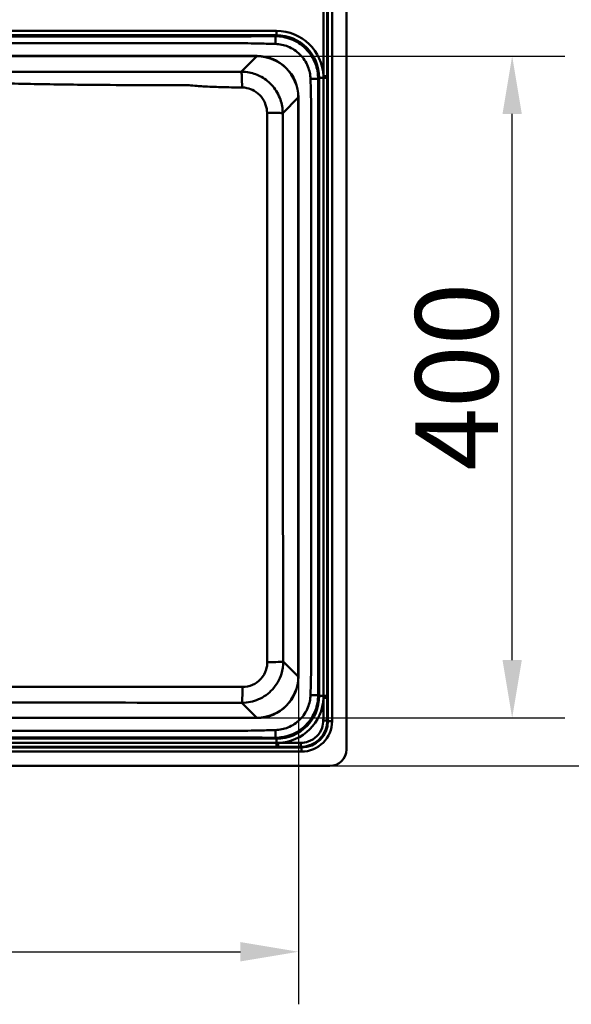
# Paper-space layout 'DT_5' of a CAD drawing. Units: millimetres. Extents: x 0 to 2100, y 0 to 2970.
# Drawn here: x 1063 to 1396, y 1320 to 1915 of the extents above; entities that cross this region are included whole.
import ezdxf

# ---------------------------------------------------------------- set-up
doc = ezdxf.new("R2010")
doc.units = ezdxf.units.MM
doc.header["$LTSCALE"] = 10
for name, color, linetype, lineweight in [('Dimensions(ISO)', 7, 'Continuous', 25), ('Visible Edges(ISO)', 7, 'Continuous', 50), ('Visible Tangent Edges(ISO)', 7, 'Continuous', 50)]:
    doc.layers.add(name, color=color, linetype=linetype, lineweight=lineweight)
doc.styles.add('Text__5.0mm', font='arial.ttf', dxfattribs={"width": 0.9})
doc.dimstyles.new('KS-Marketing', dxfattribs={"dimscale": 10, "dimtxt": 5, "dimasz": 3.5, "dimexe": 3.175, "dimexo": 0, "dimgap": 0.8, "dimtad": 1, "dimdec": 1, "dimrnd": 1e-08, "dimtxsty": 'Text__5.0mm', "dimcen": 0.09, "dimdle": 10, "dimclrd": 7, "dimclre": 7, "dimclrt": 7, "dimadec": 0, "dimazin": 2, "dimtfac": 0.6, "dimtdec": 4, "dimtmove": 0, "dimatfit": 3, "dimfxl": 1, "dimtolj": 1, "dimlwd": 25, "dimlwe": 25, "dimarcsym": 0})

# ---------------------------------------------------------------- blocks, each defined once
blk = doc.blocks.new('*D4')
at = {"layer": 'Defpoints', "color": 0, "linetype": 'Continuous', "transparency": 16777216}
for p in [(731.14, 1518.5), (1231.14, 1518.5), (1231.14, 1352.24)]:
    blk.add_point(p, dxfattribs=at)
at = {"layer": 'Dimensions(ISO)', "color": 7, "linetype": 'Continuous', "lineweight": 25, "transparency": 16777216}
for p, q in [((731.14, 1518.5), (731.14, 1320.49)), ((1231.14, 1518.5), (1231.14, 1320.49)), ((766.14, 1352.24), (1196.14, 1352.24))]:
    blk.add_line(p, q, dxfattribs=at)
at = {"layer": 'Dimensions(ISO)', "color": 7, "linetype": 'Continuous', "transparency": 16777216}
for points in [[(766.14, 1358.07), (766.14, 1346.4), (731.14, 1352.24)], [(1196.14, 1358.07), (1196.14, 1346.4), (1231.14, 1352.24)]]:
    blk.add_solid(points, dxfattribs=at)
at = {"layer": 'Dimensions(ISO)', "color": 7, "linetype": 'Continuous', "lineweight": 25, "transparency": 16777216, "insert": (931.5, 1385.77), "char_height": 50, "attachment_point": 4, "style": 'Text__5.0mm'}
blk.add_mtext('\\A1;500', dxfattribs=at)
blk = doc.blocks.new('*D6')
at = {"layer": 'Defpoints', "color": 0, "linetype": 'Continuous', "transparency": 16777216}
for p in [(1250.14, 1984.5), (1250.14, 1464.5), (1470.14, 1464.5)]:
    blk.add_point(p, dxfattribs=at)
at = {"layer": 'Dimensions(ISO)', "color": 7, "linetype": 'Continuous', "lineweight": 25, "transparency": 16777216}
for p, q in [((1250.14, 1984.5), (1501.89, 1984.5)), ((1470.14, 1949.5), (1470.14, 1499.5)), ((1250.14, 1464.5), (1501.89, 1464.5))]:
    blk.add_line(p, q, dxfattribs=at)
at = {"layer": 'Dimensions(ISO)', "color": 7, "linetype": 'Continuous', "transparency": 16777216}
for points in [[(1464.3, 1949.5), (1475.97, 1949.5), (1470.14, 1984.5)], [(1464.3, 1499.5), (1475.97, 1499.5), (1470.14, 1464.5)]]:
    blk.add_solid(points, dxfattribs=at)
at = {"layer": 'Dimensions(ISO)', "color": 7, "linetype": 'Continuous', "lineweight": 25, "transparency": 16777216, "insert": (1436.61, 1674.87), "char_height": 50, "attachment_point": 4, "rotation": 90, "style": 'Text__5.0mm'}
blk.add_mtext('\\A1;520', dxfattribs=at)
blk = doc.blocks.new('*D7')
at = {"layer": 'Defpoints', "color": 0, "linetype": 'Continuous', "transparency": 16777216}
for p in [(1206.14, 1893.5), (1360.28, 1893.5), (1206.14, 1493.5)]:
    blk.add_point(p, dxfattribs=at)
at = {"layer": 'Dimensions(ISO)', "color": 7, "linetype": 'Continuous', "lineweight": 25, "transparency": 16777216}
for p, q in [((1206.14, 1893.5), (1392.03, 1893.5)), ((1360.28, 1528.5), (1360.28, 1858.5)), ((1206.14, 1493.5), (1392.03, 1493.5))]:
    blk.add_line(p, q, dxfattribs=at)
at = {"layer": 'Dimensions(ISO)', "color": 7, "linetype": 'Continuous', "transparency": 16777216}
for points in [[(1354.45, 1858.5), (1366.12, 1858.5), (1360.28, 1893.5)], [(1354.45, 1528.5), (1366.12, 1528.5), (1360.28, 1493.5)]]:
    blk.add_solid(points, dxfattribs=at)
at = {"layer": 'Dimensions(ISO)', "color": 7, "linetype": 'Continuous', "lineweight": 25, "transparency": 16777216, "insert": (1326.75, 1642.96), "char_height": 50, "attachment_point": 4, "rotation": 90, "style": 'Text__5.0mm'}
blk.add_mtext('\\A1;400', dxfattribs=at)

psp = doc.layouts.new('DT_5')

# ---------------------------------------------------------------- linework, layer by layer
at = {"layer": 'Visible Edges(ISO)'}
for p, q in [((1260.136, 1474.502), (1260.136, 1974.502)), ((756.137, 1893.502), (1206.137, 1893.502)), ((1231.137, 1868.502), (1231.137, 1518.502)), ((1206.137, 1493.502), (756.137, 1493.502)), ((410.136, 1464.502), (1250.136, 1464.502))]:
    psp.add_line(p, q, dxfattribs=at)
for centre, radius, start, end in [((1206.137, 1868.502), 25, 0, 90), ((1206.137, 1518.502), 25, 270, 0), ((1250.136, 1474.502), 10, 270, 0)]:
    psp.add_arc(centre, radius, start, end, dxfattribs=at)
at = {"layer": 'Visible Tangent Edges(ISO)'}
for p, q in [((1248.933, 1957.359), (1248.933, 1491.645)), ((1251.473, 1491.645), (1251.473, 1957.359)), ((1217.856, 1908.626), (442.417, 1908.626)), ((461.653, 1905.998), (1217.856, 1905.998)), ((1217.856, 1905.998), (1217.286, 1905.429)), ((1217.856, 1905.998), (1217.856, 1908.626)), ((756.227, 1893.378), (1206.047, 1893.378)), ((1206.047, 1893.378), (1196.638, 1883.969)), ((1206.047, 1893.378), (1206.047, 1893.502)), ((1243.064, 1879.652), (1243.633, 1880.221)), ((1246.25, 1880.221), (1243.633, 1880.221)), ((1243.633, 1880.221), (1243.633, 1506.783)), ((1221.625, 1859.024), (1231.012, 1868.412)), ((1231.137, 1868.412), (1231.012, 1868.412)), ((1231.012, 1868.412), (1231.012, 1518.592)), ((1231.012, 1518.592), (1221.976, 1527.629)), ((1231.012, 1518.592), (1231.137, 1518.592)), ((1243.633, 1506.783), (1243.064, 1507.352)), ((1243.633, 1506.783), (1246.25, 1506.783)), ((1197.017, 1502.656), (1206.047, 1493.626)), ((1206.047, 1493.626), (756.227, 1493.626)), ((1206.047, 1493.626), (1206.047, 1493.502)), ((1248.933, 1491.645), (1248.538, 1492.04)), ((1248.933, 1491.645), (1251.473, 1491.645)), ((1217.286, 1481.575), (1217.856, 1481.006)), ((1232.994, 1475.706), (427.279, 1475.706)), ((1217.856, 1481.006), (461.653, 1481.006)), ((1217.856, 1481.006), (1217.856, 1478.389)), ((1232.599, 1476.101), (1232.994, 1475.706)), ((1232.994, 1475.706), (1232.994, 1473.166)), ((427.279, 1473.166), (1232.994, 1473.166))]:
    psp.add_line(p, q, dxfattribs=at)
for centre, major_axis, ratio, start_param, end_param in [((1217.363, 1879.729), (20.607, 20.607), 0.9831056, 5.5425208, 7.0600645), ((1217.363, 1879.729), (18.765, 18.765), 0.97976, 5.5063061, 7.0600645), ((1205.971, 1868.337), (17.736, 17.736), 0.9967202, 5.4991567, 7.0672139), ((1196.638, 1873.982), (-0.023, 10), 0.0434428, 4.7620614, 6.2307759), ((1211.638, 1859.024), (10, -0.005), 0.0088488, 0.0523619, 1.518483), ((1211.989, 1527.629), (10, 0.021), 0.0402303, 4.7458974, 6.230783), ((1205.971, 1518.667), (17.736, -17.736), 0.9967202, 5.4991567, 7.0672139), ((1197.017, 1512.642), (-0.016, -10), 0.0312883, 0.0523855, 1.5288099), ((1217.363, 1507.275), (18.765, -18.765), 0.97976, 5.5063061, 7.0600645), ((1217.363, 1507.275), (20.607, -20.607), 0.9831056, 5.5443238, 7.0220414), ((1232.852, 1491.786), (11.427, -11.427), 0.9900534, 5.5015852, 7.0647854), ((1232.852, 1491.786), (13.217, -13.217), 0.9924325, 5.5015852, 7.0647854)]:
    psp.add_ellipse(centre, major_axis=major_axis, ratio=ratio, start_param=start_param, end_param=end_param, dxfattribs=at)
for points, knots in [([(1246.182, 1956.965), (1246.182, 1956.964), (1246.182, 1956.964), (1246.182, 1956.964), (1246.207, 1952.439), (1246.234, 1947.924), (1246.242, 1941.384), (1246.241, 1939.369), (1246.241, 1930.93), (1246.241, 1924.5), (1246.241, 1905.785), (1246.241, 1893.525), (1246.241, 1881.267)], [-179.8853477, -179.8853477, -179.8853477, -179.8853477, -179.8853371, -179.8853371, -179.8853371, -178.5294317, -178.5294317, -177.9242355, -177.9242355, -175.995244, -175.995244, -172.3157007, -172.3157007, -172.3157007, -172.3157007]), ([(1248.533, 1881.267), (1248.533, 1893.525), (1248.533, 1905.785), (1248.533, 1924.5), (1248.533, 1930.93), (1248.533, 1939.369), (1248.533, 1941.384), (1248.533, 1947.924), (1248.536, 1952.439), (1248.538, 1956.964), (1248.538, 1956.964), (1248.538, 1956.964), (1248.538, 1956.965)], [172.3157007, 172.3157007, 172.3157007, 172.3157007, 175.995244, 175.995244, 177.9242355, 177.9242355, 178.5294317, 178.5294317, 179.8853371, 179.8853371, 179.8853371, 179.8853477, 179.8853477, 179.8853477, 179.8853477]), ([(1217.286, 1905.429), (1217.108, 1905.428), (1216.929, 1905.428), (1216.75, 1905.427), (1213.362, 1905.414), (1209.978, 1905.4), (1203.924, 1905.383), (1201.248, 1905.378), (1195.627, 1905.374), (1192.685, 1905.374), (1185.206, 1905.374), (1180.673, 1905.374), (1162.628, 1905.374), (1149.085, 1905.374), (1121.98, 1905.374), (1108.454, 1905.374), (1081.395, 1905.374), (1067.855, 1905.374), (1027.239, 1905.374), (1000.175, 1905.374), (932.491, 1905.374), (891.88, 1905.374), (824.201, 1905.374), (797.123, 1905.374), (756.52, 1905.374), (742.984, 1905.374), (729.446, 1905.374)], [-49.9977518, -49.9977518, -49.9977518, -49.9977518, -49.944162, -49.944162, -49.944162, -48.9280673, -48.9280673, -48.1242367, -48.1242367, -47.2440847, -47.2440847, -45.8822397, -45.8822397, -41.821373, -41.821373, -37.7604992, -37.7604992, -33.6996281, -33.6996281, -25.5784053, -25.5784053, -13.3952703, -13.3952703, -5.2735289, -5.2735289, -1.2126486, -1.2126486, -1.2126486, -1.2126486]), ([(1243.064, 1879.652), (1243.064, 1882.755), (1242.508, 1885.878), (1240.127, 1892.2), (1238.116, 1895.333), (1232.972, 1900.477), (1229.845, 1902.486), (1223.523, 1904.871), (1220.394, 1905.43), (1217.286, 1905.429)], [-53.2917882, -53.2917882, -53.2917882, -53.2917882, -52.5262231, -52.5262231, -51.6448443, -51.6448443, -50.7646924, -50.7646924, -49.9977518, -49.9977518, -49.9977518, -49.9977518]), ([(729.446, 1901.21), (742.984, 1901.21), (756.52, 1901.21), (797.123, 1901.21), (824.201, 1901.21), (891.88, 1901.21), (932.491, 1901.21), (1000.175, 1901.21), (1027.239, 1901.21), (1067.855, 1901.21), (1081.395, 1901.21), (1108.454, 1901.21), (1121.98, 1901.21), (1149.085, 1901.21), (1162.628, 1901.21), (1180.673, 1901.21), (1185.206, 1901.21), (1192.685, 1901.21), (1195.627, 1901.213), (1201.248, 1901.177), (1203.924, 1901.14), (1209.978, 1901.008), (1213.362, 1900.902), (1216.75, 1900.802), (1216.929, 1900.797), (1217.108, 1900.791), (1217.286, 1900.786)], [1.2126486, 1.2126486, 1.2126486, 1.2126486, 5.2735289, 5.2735289, 13.3952703, 13.3952703, 25.5784053, 25.5784053, 33.6996281, 33.6996281, 37.7604992, 37.7604992, 41.821373, 41.821373, 45.8822397, 45.8822397, 47.2440847, 47.2440847, 48.1242367, 48.1242367, 48.9280673, 48.9280673, 49.944162, 49.944162, 49.944162, 49.9977518, 49.9977518, 49.9977518, 49.9977518]), ([(1217.286, 1900.786), (1219.843, 1900.711), (1222.385, 1900.185), (1227.485, 1898.152), (1229.99, 1896.507), (1234.145, 1892.352), (1235.792, 1889.842), (1237.821, 1884.741), (1238.346, 1882.205), (1238.42, 1879.652)], [49.9977518, 49.9977518, 49.9977518, 49.9977518, 50.7646924, 50.7646924, 51.6448443, 51.6448443, 52.5262231, 52.5262231, 53.2917882, 53.2917882, 53.2917882, 53.2917882]), ([(1196.638, 1883.969), (1192.392, 1883.959), (1188.146, 1883.95), (1180.383, 1883.935), (1176.865, 1883.93), (1172.095, 1883.924), (1170.842, 1883.923), (1168.079, 1883.921), (1166.568, 1883.921), (1164.125, 1883.921), (1163.193, 1883.921), (1152.265, 1883.922), (1142.269, 1883.921), (1122.277, 1883.917), (1112.281, 1883.913), (1089.617, 1883.902), (1076.95, 1883.893), (1051.527, 1883.871), (1038.771, 1883.858), (1020.997, 1883.843), (1015.98, 1883.84), (1001.021, 1883.831), (991.079, 1883.828), (972.136, 1883.828), (963.135, 1883.83), (938.92, 1883.843), (923.708, 1883.859), (890.39, 1883.889), (872.283, 1883.903), (836.122, 1883.919), (818.067, 1883.922), (798.869, 1883.921), (797.726, 1883.921), (795.707, 1883.921), (794.832, 1883.921), (792.679, 1883.922), (791.401, 1883.923), (786.913, 1883.928), (783.704, 1883.932), (775.541, 1883.947), (770.588, 1883.957), (765.636, 1883.969)], [-43.1057052, -43.1057052, -43.1057052, -43.1057052, -41.8308343, -41.8308343, -40.7751726, -40.7751726, -40.3993064, -40.3993064, -39.9461011, -39.9461011, -39.6664576, -39.6664576, -36.6676414, -36.6676414, -33.6688202, -33.6688202, -29.8683183, -29.8683183, -26.0408254, -26.0408254, -24.5354799, -24.5354799, -21.5528526, -21.5528526, -18.8526291, -18.8526291, -14.2880564, -14.2880564, -8.8556054, -8.8556054, -3.4392477, -3.4392477, -3.0961973, -3.0961973, -2.8336336, -2.8336336, -2.4502568, -2.4502568, -1.4870685, -1.4870685, 0, 0, 0, 0]), ([(1221.625, 1859.024), (1221.622, 1861.772), (1221.163, 1864.521), (1219.254, 1870.072), (1217.68, 1872.83), (1213.721, 1877.471), (1211.378, 1879.387), (1206.498, 1882.093), (1204.026, 1882.996), (1199.883, 1883.811), (1198.26, 1883.969), (1196.638, 1883.969)], [-2.3548234, -2.3548234, -2.3548234, -2.3548234, -1.8595171, -1.8595171, -1.2978475, -1.2978475, -0.7614339, -0.7614339, -0.2928592, -0.2928592, 0, 0, 0, 0]), ([(1246.241, 1881.267), (1246.244, 1881.093), (1246.247, 1880.918), (1246.25, 1880.57), (1246.25, 1880.395), (1246.25, 1880.221)], [-172.31570068, -172.31570068, -172.31570068, -172.31570068, -172.2633744, -172.2633744, -172.21104812, -172.21104812, -172.21104812, -172.21104812]), ([(1246.25, 1880.221), (1246.25, 1879.129), (1246.25, 1878.038), (1246.25, 1852.49), (1246.25, 1828), (1246.25, 1781.352), (1246.25, 1759.165), (1246.25, 1719.918), (1246.25, 1702.855), (1246.25, 1672.885), (1246.25, 1659.98), (1246.25, 1636.823), (1246.25, 1626.569), (1246.25, 1608.191), (1246.25, 1600.069), (1246.25, 1586.478), (1246.25, 1581.008), (1246.25, 1569.787), (1246.25, 1564.035), (1246.25, 1554.491), (1246.25, 1550.7), (1246.25, 1542.718), (1246.25, 1538.527), (1246.25, 1531.11), (1246.25, 1527.885), (1246.25, 1522.569), (1246.25, 1520.477), (1246.25, 1516.141), (1246.25, 1513.896), (1246.25, 1510.029), (1246.25, 1508.407), (1246.25, 1506.783)], [-172.2110481, -172.2110481, -172.2110481, -172.2110481, -171.8834194, -171.8834194, -164.5421641, -164.5421641, -157.8871436, -157.8871436, -152.7678971, -152.7678971, -148.8966719, -148.8966719, -145.8197696, -145.8197696, -143.3843682, -143.3843682, -141.7432835, -141.7432835, -140.0163088, -140.0163088, -138.8783916, -138.8783916, -137.622021, -137.622021, -136.6555821, -136.6555821, -136.0281596, -136.0281596, -135.3539959, -135.3539959, -134.8669073, -134.8669073, -134.8669073, -134.8669073]), ([(1248.533, 1880.221), (1248.533, 1880.395), (1248.533, 1880.57), (1248.533, 1880.918), (1248.533, 1881.092), (1248.533, 1881.267)], [172.21104812, 172.21104812, 172.21104812, 172.21104812, 172.2633744, 172.2633744, 172.31570068, 172.31570068, 172.31570068, 172.31570068]), ([(1248.533, 1506.783), (1248.533, 1508.407), (1248.533, 1510.029), (1248.533, 1513.896), (1248.533, 1516.141), (1248.533, 1520.477), (1248.533, 1522.569), (1248.533, 1527.885), (1248.533, 1531.11), (1248.533, 1538.527), (1248.533, 1542.718), (1248.533, 1550.7), (1248.533, 1554.491), (1248.533, 1564.035), (1248.533, 1569.787), (1248.533, 1581.008), (1248.533, 1586.478), (1248.533, 1600.069), (1248.533, 1608.191), (1248.533, 1626.569), (1248.533, 1636.823), (1248.533, 1659.98), (1248.533, 1672.885), (1248.533, 1702.855), (1248.533, 1719.918), (1248.533, 1759.165), (1248.533, 1781.352), (1248.533, 1828), (1248.533, 1852.49), (1248.533, 1878.038), (1248.533, 1879.129), (1248.533, 1880.221)], [134.8669073, 134.8669073, 134.8669073, 134.8669073, 135.3539959, 135.3539959, 136.0281596, 136.0281596, 136.6555821, 136.6555821, 137.622021, 137.622021, 138.8783916, 138.8783916, 140.0163088, 140.0163088, 141.7432835, 141.7432835, 143.3843682, 143.3843682, 145.8197696, 145.8197696, 148.8966719, 148.8966719, 152.7678971, 152.7678971, 157.8871436, 157.8871436, 164.5421641, 164.5421641, 171.8834194, 171.8834194, 172.2110481, 172.2110481, 172.2110481, 172.2110481]), ([(765.203, 1874.48), (770.176, 1874.535), (775.155, 1874.607), (783.403, 1874.862), (786.656, 1874.998), (791.247, 1875.335), (792.56, 1875.452), (794.773, 1875.65), (795.672, 1875.729), (797.731, 1875.863), (798.884, 1875.9), (818.045, 1875.856), (836.072, 1875.904), (872.169, 1876.231), (890.236, 1876.531), (923.536, 1877.266), (938.775, 1877.659), (963.074, 1878.029), (972.111, 1878.105), (991.106, 1878.105), (1001.09, 1878.011), (1016.098, 1877.763), (1021.13, 1877.664), (1038.942, 1877.283), (1051.696, 1876.964), (1077.09, 1876.453), (1089.732, 1876.256), (1112.355, 1876.019), (1122.334, 1875.952), (1142.292, 1875.879), (1152.271, 1875.874), (1163.178, 1875.899), (1164.116, 1875.876), (1166.598, 1875.743), (1168.155, 1875.589), (1170.994, 1875.34), (1172.278, 1875.238), (1177.148, 1874.917), (1180.706, 1874.794), (1188.538, 1874.589), (1192.807, 1874.527), (1197.07, 1874.48)], [0, 0, 0, 0, 1.4870685, 1.4870685, 2.4502568, 2.4502568, 2.8336336, 2.8336336, 3.0961973, 3.0961973, 3.4392477, 3.4392477, 8.8556054, 8.8556054, 14.2880564, 14.2880564, 18.8526291, 18.8526291, 21.5528526, 21.5528526, 24.5354799, 24.5354799, 26.0408254, 26.0408254, 29.8683183, 29.8683183, 33.6688202, 33.6688202, 36.6676414, 36.6676414, 39.6664576, 39.6664576, 39.9461011, 39.9461011, 40.3993064, 40.3993064, 40.7751726, 40.7751726, 41.8308343, 41.8308343, 43.1057052, 43.1057052, 43.1057052, 43.1057052]), ([(1197.07, 1874.48), (1198.05, 1874.469), (1199.03, 1874.359), (1201.534, 1873.821), (1203.029, 1873.244), (1205.978, 1871.546), (1207.394, 1870.359), (1209.784, 1867.507), (1210.733, 1865.823), (1211.883, 1862.445), (1212.16, 1860.777), (1212.161, 1859.112)], [0, 0, 0, 0, 0.2928592, 0.2928592, 0.7614339, 0.7614339, 1.2978475, 1.2978475, 1.8595171, 1.8595171, 2.3548234, 2.3548234, 2.3548234, 2.3548234]), ([(1238.42, 1879.652), (1238.501, 1876.892), (1238.587, 1874.135), (1238.748, 1867.886), (1238.807, 1864.38), (1238.847, 1857.932), (1238.844, 1854.994), (1238.844, 1847.473), (1238.844, 1842.89), (1238.844, 1831.29), (1238.844, 1824.266), (1238.844, 1812.085), (1238.844, 1806.927), (1238.844, 1793.229), (1238.844, 1784.691), (1238.844, 1765.041), (1238.844, 1753.931), (1238.844, 1728.385), (1238.844, 1713.948), (1238.844, 1680.737), (1238.844, 1661.968), (1238.844, 1625.155), (1238.844, 1607.11), (1238.844, 1582.638), (1238.844, 1576.201), (1238.844, 1558.145), (1238.844, 1546.542), (1238.844, 1532.01), (1238.847, 1529.072), (1238.807, 1522.624), (1238.748, 1519.118), (1238.592, 1513.047), (1238.512, 1510.47), (1238.436, 1507.888), (1238.431, 1507.71), (1238.425, 1507.531), (1238.42, 1507.352)], [53.2917882, 53.2917882, 53.2917882, 53.2917882, 54.1195066, 54.1195066, 55.1703594, 55.1703594, 56.0517382, 56.0517382, 57.4286214, 57.4286214, 59.5335664, 59.5335664, 61.0803496, 61.0803496, 63.6434685, 63.6434685, 66.9755232, 66.9755232, 71.3071942, 71.3071942, 76.9383666, 76.9383666, 82.3511217, 82.3511217, 84.2820436, 84.2820436, 87.7638718, 87.7638718, 88.6452506, 88.6452506, 89.6961034, 89.6961034, 90.4702233, 90.4702233, 90.4702233, 90.5238218, 90.5238218, 90.5238218, 90.5238218]), ([(1243.064, 1507.352), (1243.063, 1507.531), (1243.063, 1507.71), (1243.062, 1507.888), (1243.052, 1510.47), (1243.041, 1513.047), (1243.021, 1519.118), (1243.013, 1522.624), (1243.008, 1529.072), (1243.009, 1532.01), (1243.009, 1546.542), (1243.009, 1558.145), (1243.009, 1576.201), (1243.009, 1582.638), (1243.009, 1607.11), (1243.009, 1625.155), (1243.009, 1661.968), (1243.009, 1680.737), (1243.009, 1713.948), (1243.009, 1728.385), (1243.009, 1753.931), (1243.009, 1765.041), (1243.009, 1784.691), (1243.009, 1793.229), (1243.009, 1806.927), (1243.009, 1812.085), (1243.009, 1824.266), (1243.009, 1831.29), (1243.009, 1842.89), (1243.009, 1847.473), (1243.009, 1854.994), (1243.008, 1857.932), (1243.013, 1864.38), (1243.021, 1867.886), (1243.042, 1874.135), (1243.053, 1876.892), (1243.064, 1879.652)], [-90.5238218, -90.5238218, -90.5238218, -90.5238218, -90.4702233, -90.4702233, -90.4702233, -89.6961034, -89.6961034, -88.6452506, -88.6452506, -87.7638718, -87.7638718, -84.2820436, -84.2820436, -82.3511217, -82.3511217, -76.9383666, -76.9383666, -71.3071942, -71.3071942, -66.9755232, -66.9755232, -63.6434685, -63.6434685, -61.0803496, -61.0803496, -59.5335664, -59.5335664, -57.4286214, -57.4286214, -56.0517382, -56.0517382, -55.1703594, -55.1703594, -54.1195066, -54.1195066, -53.2917882, -53.2917882, -53.2917882, -53.2917882]), ([(1212.161, 1859.112), (1212.167, 1849.78), (1212.164, 1840.515), (1212.16, 1822.004), (1212.158, 1812.777), (1212.158, 1803.502)], [0, 0, 0, 0, 2.7761187, 2.7761187, 5.5522375, 5.5522375, 5.5522375, 5.5522375]), ([(1221.621, 1803.502), (1221.621, 1812.756), (1221.621, 1822.009), (1221.621, 1840.517), (1221.62, 1849.771), (1221.625, 1859.024)], [-5.5522375, -5.5522375, -5.5522375, -5.5522375, -2.7761187, -2.7761187, 0, 0, 0, 0]), ([(1212.158, 1803.502), (1212.158, 1762.845), (1212.162, 1722.193), (1212.198, 1642.009), (1212.231, 1602.47), (1212.293, 1551.041), (1212.309, 1539.134), (1212.325, 1527.227)], [0, 0, 0, 0, 12.1693727, 12.1693727, 24.0249121, 24.0249121, 27.5975786, 27.5975786, 27.5975786, 27.5975786]), ([(1221.976, 1527.629), (1221.951, 1539.528), (1221.926, 1551.428), (1221.824, 1602.818), (1221.755, 1642.315), (1221.652, 1722.374), (1221.621, 1762.937), (1221.621, 1803.502)], [-27.5975786, -27.5975786, -27.5975786, -27.5975786, -24.0249121, -24.0249121, -12.1693727, -12.1693727, 0, 0, 0, 0]), ([(1197.017, 1502.656), (1200.469, 1502.656), (1203.925, 1503.382), (1210.247, 1506.168), (1213.112, 1508.225), (1217.911, 1513.476), (1219.773, 1516.729), (1221.598, 1522.618), (1221.976, 1525.124), (1221.976, 1527.629)], [0, 0, 0, 0, 0.6228705, 0.6228705, 1.2442689, 1.2442689, 1.9033092, 1.9033092, 2.3553518, 2.3553518, 2.3553518, 2.3553518]), ([(1212.325, 1527.227), (1212.327, 1525.721), (1212.102, 1524.213), (1211.008, 1520.672), (1209.89, 1518.717), (1207.008, 1515.561), (1205.285, 1514.326), (1201.484, 1512.654), (1199.406, 1512.22), (1197.329, 1512.222)], [-2.3553518, -2.3553518, -2.3553518, -2.3553518, -1.9033092, -1.9033092, -1.2442689, -1.2442689, -0.6228705, -0.6228705, 0, 0, 0, 0]), ([(1197.329, 1512.222), (1159.749, 1512.258), (1122.153, 1512.282), (1050.082, 1512.31), (1015.61, 1512.316), (924.086, 1512.316), (867.044, 1512.301), (795.013, 1512.249), (779.977, 1512.236), (764.945, 1512.222)], [0, 0, 0, 0, 11.2689175, 11.2689175, 21.5921894, 21.5921894, 38.6764843, 38.6764843, 43.1843789, 43.1843789, 43.1843789, 43.1843789]), ([(1217.286, 1481.575), (1220.395, 1481.574), (1223.523, 1482.133), (1229.845, 1484.518), (1232.972, 1486.527), (1238.116, 1491.671), (1240.127, 1494.804), (1242.508, 1501.126), (1243.064, 1504.25), (1243.064, 1507.352)], [-93.8178583, -93.8178583, -93.8178583, -93.8178583, -93.0509127, -93.0509127, -92.1707656, -92.1707656, -91.2893869, -91.2893869, -90.5238218, -90.5238218, -90.5238218, -90.5238218]), ([(1238.42, 1507.352), (1238.346, 1504.8), (1237.821, 1502.263), (1235.792, 1497.162), (1234.145, 1494.652), (1229.99, 1490.497), (1227.485, 1488.852), (1222.385, 1486.819), (1219.844, 1486.293), (1217.286, 1486.218)], [90.5238218, 90.5238218, 90.5238218, 90.5238218, 91.2893869, 91.2893869, 92.1707656, 92.1707656, 93.0509127, 93.0509127, 93.8178583, 93.8178583, 93.8178583, 93.8178583]), ([(1246.24, 1505.685), (1246.24, 1505.657), (1246.239, 1505.63), (1246.234, 1501.081), (1246.207, 1496.565), (1246.182, 1492.04)], [-134.7571241, -134.7571241, -134.7571241, -134.7571241, -134.7488021, -134.7488021, -133.3928958, -133.3928958, -133.3928958, -133.3928958]), ([(1248.538, 1492.04), (1248.536, 1496.565), (1248.533, 1501.081), (1248.533, 1505.63), (1248.533, 1505.657), (1248.533, 1505.685)], [133.3928958, 133.3928958, 133.3928958, 133.3928958, 134.7488021, 134.7488021, 134.7571241, 134.7571241, 134.7571241, 134.7571241]), ([(765.256, 1502.656), (780.275, 1502.681), (795.295, 1502.704), (867.244, 1502.804), (924.189, 1502.853), (1015.548, 1502.853), (1049.958, 1502.835), (1121.921, 1502.769), (1159.472, 1502.718), (1197.017, 1502.656)], [-43.1843789, -43.1843789, -43.1843789, -43.1843789, -38.6764843, -38.6764843, -21.5921894, -21.5921894, -11.2689175, -11.2689175, 0, 0, 0, 0]), ([(1246.182, 1492.04), (1246.174, 1490.506), (1245.907, 1488.974), (1244.719, 1485.628), (1243.615, 1483.878), (1240.76, 1481.023), (1239.011, 1479.92), (1235.665, 1478.732), (1234.133, 1478.465), (1232.599, 1478.456)], [-133.3928958, -133.3928958, -133.3928958, -133.3928958, -132.9332208, -132.9332208, -132.328027, -132.328027, -131.7229427, -131.7229427, -131.2631847, -131.2631847, -131.2631847, -131.2631847]), ([(1232.599, 1476.101), (1234.397, 1476.102), (1236.196, 1476.408), (1240.132, 1477.792), (1242.193, 1479.087), (1245.552, 1482.446), (1246.847, 1484.507), (1248.23, 1488.443), (1248.537, 1490.242), (1248.538, 1492.04)], [131.2631847, 131.2631847, 131.2631847, 131.2631847, 131.7229427, 131.7229427, 132.328027, 132.328027, 132.9332208, 132.9332208, 133.3928958, 133.3928958, 133.3928958, 133.3928958]), ([(1217.286, 1486.218), (1213.72, 1486.113), (1210.156, 1486), (1203.924, 1485.864), (1201.248, 1485.827), (1195.627, 1485.791), (1192.686, 1485.794), (1185.206, 1485.794), (1180.673, 1485.794), (1169.83, 1485.794), (1163.518, 1485.794), (1149.982, 1485.794), (1142.756, 1485.794), (1128.756, 1485.794), (1121.985, 1485.794), (1104.866, 1485.794), (1094.521, 1485.794), (1070.939, 1485.794), (1057.7, 1485.794), (1027.15, 1485.794), (1009.839, 1485.794), (971.634, 1485.794), (950.744, 1485.794), (902.993, 1485.794), (876.127, 1485.794), (822.862, 1485.794), (796.454, 1485.794), (756.52, 1485.794), (742.984, 1485.794), (729.446, 1485.794)], [93.8178583, 93.8178583, 93.8178583, 93.8178583, 94.8875428, 94.8875428, 95.6913538, 95.6913538, 96.5715008, 96.5715008, 97.9333704, 97.9333704, 99.830005, 99.830005, 101.994237, 101.994237, 104.0246764, 104.0246764, 107.131127, 107.131127, 111.1005863, 111.1005863, 116.2953467, 116.2953467, 122.5618777, 122.5618777, 130.6211349, 130.6211349, 138.5420811, 138.5420811, 142.6029615, 142.6029615, 142.6029615, 142.6029615]), ([(729.446, 1481.63), (742.984, 1481.63), (756.52, 1481.63), (796.454, 1481.63), (822.862, 1481.63), (876.127, 1481.63), (902.993, 1481.63), (950.744, 1481.63), (971.634, 1481.63), (1009.839, 1481.63), (1027.15, 1481.63), (1057.7, 1481.63), (1070.939, 1481.63), (1094.521, 1481.63), (1104.866, 1481.63), (1121.985, 1481.63), (1128.756, 1481.63), (1142.756, 1481.63), (1149.982, 1481.63), (1163.518, 1481.63), (1169.83, 1481.63), (1180.673, 1481.63), (1185.206, 1481.63), (1192.686, 1481.63), (1195.627, 1481.63), (1201.248, 1481.626), (1203.924, 1481.621), (1210.156, 1481.603), (1213.72, 1481.588), (1217.286, 1481.575)], [-142.6029615, -142.6029615, -142.6029615, -142.6029615, -138.5420811, -138.5420811, -130.6211349, -130.6211349, -122.5618777, -122.5618777, -116.2953467, -116.2953467, -111.1005863, -111.1005863, -107.131127, -107.131127, -104.0246764, -104.0246764, -101.994237, -101.994237, -99.830005, -99.830005, -97.9333704, -97.9333704, -96.5715008, -96.5715008, -95.6913538, -95.6913538, -94.8875428, -94.8875428, -93.8178583, -93.8178583, -93.8178583, -93.8178583]), ([(1217.856, 1478.389), (1216.235, 1478.388), (1214.615, 1478.388), (1208.297, 1478.388), (1203.593, 1478.388), (1187.703, 1478.388), (1176.528, 1478.388), (1159.368, 1478.388), (1153.371, 1478.388), (1125.505, 1478.388), (1103.598, 1478.388), (1043.242, 1478.388), (1004.804, 1478.388), (928.203, 1478.388), (890.079, 1478.388), (822.329, 1478.388), (792.708, 1478.388), (740.744, 1478.388), (718.396, 1478.388), (678.166, 1478.388), (660.286, 1478.388), (628.293, 1478.388), (614.178, 1478.388), (590.412, 1478.388), (580.762, 1478.388), (561.255, 1478.388), (551.398, 1478.388), (534.741, 1478.388), (527.94, 1478.388), (514.359, 1478.388), (507.58, 1478.388), (495.589, 1478.388), (490.377, 1478.388), (481.911, 1478.388), (478.66, 1478.388), (471.381, 1478.388), (467.352, 1478.388), (460.222, 1478.388), (457.122, 1478.388), (451.775, 1478.388), (449.526, 1478.388), (445.658, 1478.388), (444.038, 1478.388), (442.417, 1478.389)], [-129.7890273, -129.7890273, -129.7890273, -129.7890273, -129.3026056, -129.3026056, -127.892027, -127.892027, -124.5397432, -124.5397432, -122.7390362, -122.7390362, -116.1754618, -116.1754618, -104.637003, -104.637003, -93.1980702, -93.1980702, -84.3123977, -84.3123977, -77.6078394, -77.6078394, -72.244823, -72.244823, -68.0084556, -68.0084556, -65.1136244, -65.1136244, -62.1590053, -62.1590053, -60.1192842, -60.1192842, -58.0841424, -58.0841424, -56.5186487, -56.5186487, -55.5431241, -55.5431241, -54.3353179, -54.3353179, -53.4062362, -53.4062362, -52.73133, -52.73133, -52.2448841, -52.2448841, -52.2448841, -52.2448841]), ([(442.417, 1476.106), (444.038, 1476.106), (445.658, 1476.106), (449.526, 1476.106), (451.775, 1476.106), (457.122, 1476.106), (460.222, 1476.106), (467.352, 1476.106), (471.381, 1476.106), (478.66, 1476.106), (481.911, 1476.106), (490.377, 1476.106), (495.589, 1476.106), (507.58, 1476.106), (514.359, 1476.106), (527.94, 1476.106), (534.741, 1476.106), (551.398, 1476.106), (561.255, 1476.106), (580.762, 1476.106), (590.412, 1476.106), (614.178, 1476.106), (628.293, 1476.106), (660.286, 1476.106), (678.166, 1476.106), (718.396, 1476.106), (740.744, 1476.106), (792.708, 1476.106), (822.329, 1476.106), (890.079, 1476.106), (928.203, 1476.106), (1004.804, 1476.106), (1043.242, 1476.106), (1103.598, 1476.106), (1125.505, 1476.106), (1153.371, 1476.106), (1159.368, 1476.106), (1176.528, 1476.106), (1187.703, 1476.106), (1203.593, 1476.106), (1208.297, 1476.106), (1214.615, 1476.106), (1216.235, 1476.106), (1217.856, 1476.106)], [52.2448841, 52.2448841, 52.2448841, 52.2448841, 52.73133, 52.73133, 53.4062362, 53.4062362, 54.3353179, 54.3353179, 55.5431241, 55.5431241, 56.5186487, 56.5186487, 58.0841424, 58.0841424, 60.1192842, 60.1192842, 62.1590053, 62.1590053, 65.1136244, 65.1136244, 68.0084556, 68.0084556, 72.244823, 72.244823, 77.6078394, 77.6078394, 84.3123977, 84.3123977, 93.1980702, 93.1980702, 104.637003, 104.637003, 116.1754618, 116.1754618, 122.7390362, 122.7390362, 124.5397432, 124.5397432, 127.892027, 127.892027, 129.3026056, 129.3026056, 129.7890273, 129.7890273, 129.7890273, 129.7890273]), ([(1218.953, 1478.399), (1218.77, 1478.396), (1218.588, 1478.393), (1218.222, 1478.39), (1218.039, 1478.389), (1217.856, 1478.389)], [-129.89885484, -129.89885484, -129.89885484, -129.89885484, -129.84394108, -129.84394108, -129.78902733, -129.78902733, -129.78902733, -129.78902733]), ([(1217.856, 1476.106), (1218.038, 1476.106), (1218.221, 1476.106), (1218.587, 1476.106), (1218.77, 1476.106), (1218.953, 1476.106)], [129.78902733, 129.78902733, 129.78902733, 129.78902733, 129.84394108, 129.84394108, 129.89885484, 129.89885484, 129.89885484, 129.89885484]), ([(1232.599, 1478.456), (1232.599, 1478.456), (1232.599, 1478.456), (1232.599, 1478.456), (1228.075, 1478.432), (1223.559, 1478.405), (1219.012, 1478.399), (1218.983, 1478.399), (1218.953, 1478.399)], [-131.2631847, -131.2631847, -131.2631847, -131.2631847, -131.2631742, -131.2631742, -131.2631742, -129.9076899, -129.9076899, -129.8988548, -129.8988548, -129.8988548, -129.8988548]), ([(1218.953, 1476.106), (1218.983, 1476.106), (1219.012, 1476.106), (1223.559, 1476.105), (1228.075, 1476.103), (1232.599, 1476.101), (1232.599, 1476.101), (1232.599, 1476.101), (1232.599, 1476.101)], [129.8988548, 129.8988548, 129.8988548, 129.8988548, 129.9076899, 129.9076899, 131.2631742, 131.2631742, 131.2631742, 131.2631847, 131.2631847, 131.2631847, 131.2631847])]:
    psp.add_open_spline(points, degree=3, knots=knots, dxfattribs=at)
for points, weights in [([(1217.286, 1900.786), (1217.359, 1903.252), (1217.359, 1905.107), (1217.286, 1905.429)], [1, 0.834344825735, 0.834344825735, 1]), ([(1248.533, 1881.267), (1248.423, 1881.267), (1247.497, 1881.267), (1246.241, 1881.267)], [1, 0.824851557873, 0.824851557873, 1]), ([(1248.533, 1880.221), (1248.424, 1880.221), (1247.502, 1880.221), (1246.25, 1880.221)], [1, 0.825712797253, 0.825712797253, 1]), ([(1238.42, 1879.652), (1240.887, 1879.724), (1242.742, 1879.724), (1243.064, 1879.652)], [1, 0.834345672281, 0.834345672281, 1]), ([(1238.42, 1507.352), (1240.887, 1507.28), (1242.742, 1507.28), (1243.064, 1507.352)], [1, 0.834345672377, 0.834345672377, 1]), ([(1248.533, 1505.685), (1248.423, 1505.684), (1247.497, 1505.684), (1246.24, 1505.685)], [1, 0.824851229724, 0.824851229724, 1]), ([(1248.533, 1506.783), (1248.424, 1506.782), (1247.502, 1506.782), (1246.25, 1506.783)], [1, 0.82575473295, 0.82575473295, 1]), ([(1248.538, 1492.04), (1248.425, 1492.033), (1247.473, 1492.033), (1246.182, 1492.04)], [1, 0.824844288002, 0.824844288002, 1]), ([(1217.286, 1486.218), (1217.359, 1483.752), (1217.359, 1481.897), (1217.286, 1481.575)], [1, 0.834344822523, 0.834344822523, 1]), ([(1217.856, 1476.106), (1217.856, 1476.215), (1217.856, 1477.137), (1217.856, 1478.389)], [1, 0.825754550434, 0.825754550434, 1]), ([(1218.953, 1476.106), (1218.955, 1476.215), (1218.955, 1477.142), (1218.953, 1478.399)], [1, 0.82485123057, 0.82485123057, 1]), ([(1232.599, 1476.101), (1232.606, 1476.213), (1232.606, 1477.165), (1232.599, 1478.456)], [1, 0.824844284324, 0.824844284324, 1])]:
    psp.add_rational_spline(points, weights, degree=3, dxfattribs=at)
for points in [[(1246.25, 1506.783), (1246.25, 1506.417), (1246.246, 1506.051), (1246.24, 1505.685)], [(1248.533, 1505.685), (1248.533, 1506.051), (1248.533, 1506.417), (1248.533, 1506.783)]]:
    psp.add_open_spline(points, degree=3, dxfattribs=at)

# ---------------------------------------------------------------- dimensions: what is measured, and where the dimension line sits
at = {"layer": 'Dimensions(ISO)', "color": 7, "linetype": 'Continuous', "lineweight": 25}
for base, p1, p2, picture, middle in [((1470.136, 1464.502), (1250.136, 1984.502), (1250.136, 1464.502), '*D6', (1470.136, 1724.502)), ((1360.283, 1893.502), (1206.137, 1493.502), (1206.137, 1893.502), '*D7', (1360.283, 1693.502))]:
    dim = psp.add_linear_dim(base=base, p1=p1, p2=p2, angle=90, dimstyle='KS-Marketing', override={"dimgap": 0.8, "dimdec": 1, "dimtol": 0, "dimlim": 0, "dimtp": 0, "dimtm": 0, "dimtdec": 4, "dimtofl": 0, "dimatfit": 1}, dxfattribs=at)
    dim.commit()
    dim.dimension.update_dxf_attribs({"geometry": picture, "text_midpoint": middle, "dimtype": 160})
dim = psp.add_linear_dim(base=(1231.137, 1352.237), p1=(731.137, 1518.502), p2=(1231.137, 1518.502), dimstyle='KS-Marketing', override={"dimgap": 0.8, "dimdec": 1, "dimtol": 0, "dimlim": 0, "dimtp": 0, "dimtm": 0, "dimtdec": 4, "dimtofl": 0, "dimatfit": 1}, dxfattribs=at)
dim.commit()
dim.dimension.update_dxf_attribs({"geometry": '*D4', "text_midpoint": (981.137, 1352.237), "dimtype": 160})

doc.saveas('drawing.dxf')
